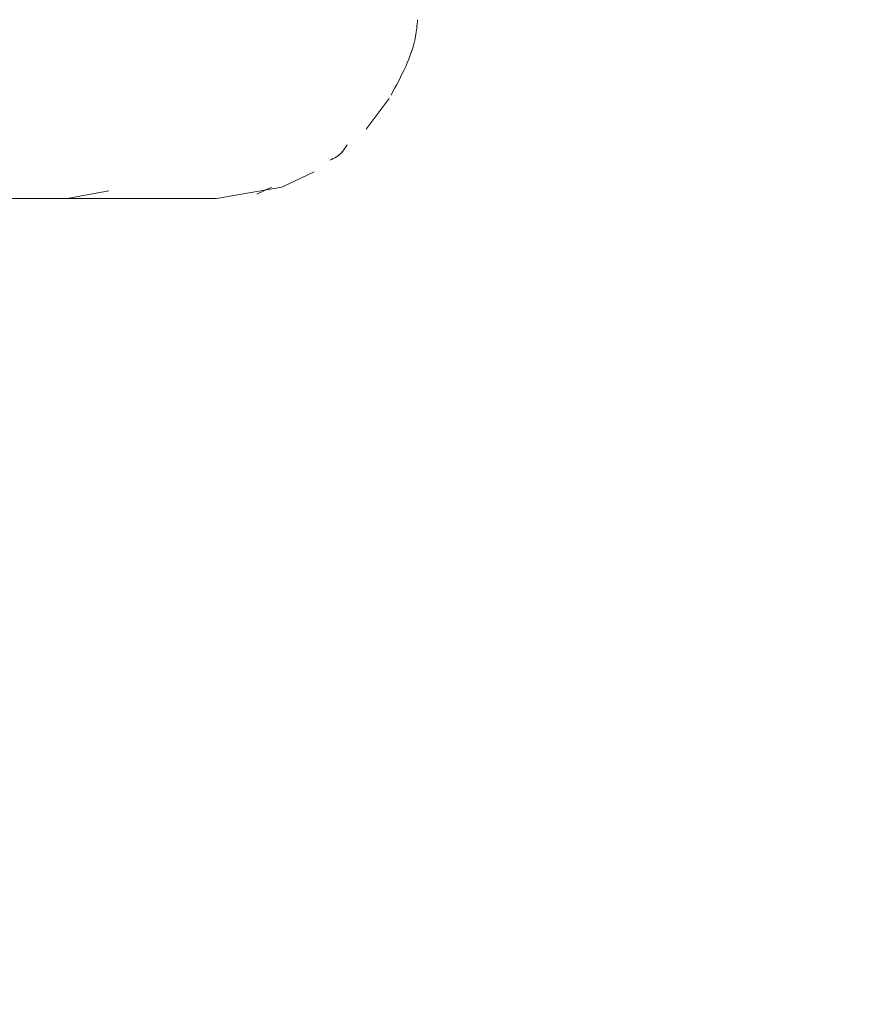
# Model space of a CAD drawing. Units: millimetres. Extents: x 150 to 8864, y 150 to 6150.
# Drawn here: x 2260 to 2279, y 3401 to 3423 of the extents above; entities that cross this region are included whole.
import ezdxf

# ---------------------------------------------------------------- set-up
doc = ezdxf.new("R2010")
doc.units = ezdxf.units.MM
doc.header["$LTSCALE"] = 30
doc.linetypes.add('SLD-Solid', pattern=[0])
doc.layers.add('MODEL_&_ANNOTATIONS', color=7, linetype='SLD-Solid')
doc.styles.add('SLDTEXTSTYLE0', font='arial.ttf', dxfattribs={"width": 0.948})
doc.dimstyles.new('SLDDIMSTYLE1', dxfattribs={"dimtxt": 77.049561, "dimasz": 90, "dimexe": 0, "dimexo": 0.0625, "dimgap": 19.26239, "dimtad": 1, "dimdec": 1, "dimrnd": 1e-09, "dimzin": 12, "dimdsep": 46, "dimtxsty": 'SLDTEXTSTYLE0', "dimsah": 1, "dimcen": 0.09, "dimadec": 0, "dimazin": 3, "dimtfac": 1, "dimtofl": 0, "dimtmove": 0, "dimatfit": 3, "dimfxl": 1, "dimfrac": 2, "dimtolj": 1, "dimtzin": 12, "dimarcsym": 0})

# ---------------------------------------------------------------- blocks, each defined once
blk = doc.blocks.new('_D_3')
at = {"layer": 'MODEL_&_ANNOTATIONS', "transparency": 16777216}
for p, q in [((2659.49, 3133.046), (2659.49, 3971.882)), ((2223.158, 3133.046), (2719.49, 3133.046)), ((2659.49, 2533.046), (2659.49, 3133.046)), ((2223.158, 2533.046), (2719.49, 2533.046))]:
    blk.add_line(p, q, dxfattribs=at)
for points in [[(2659.49, 3133.046), (2645.99, 3043.046), (2672.99, 3043.046)], [(2659.49, 2533.046), (2672.99, 2623.046), (2645.99, 2623.046)]]:
    blk.add_solid(points, dxfattribs=at)
at = {"layer": 'MODEL_&_ANNOTATIONS', "transparency": 16777216, "insert": (2557.17, 3407.438, 0.1), "char_height": 79.375, "attachment_point": 1, "rotation": 90, "style": 'SLDTEXTSTYLE0'}
blk.add_mtext('Adjustable', dxfattribs=at)

msp = doc.modelspace()

# ---------------------------------------------------------------- linework, layer by layer
at = {"color": 7, "linetype": 'SLD-Solid', "lineweight": 15}
for p, q in [((2267.802787, 3421.1594856), (2267.292452, 3420.4695022)), ((2266.1312939, 3419.5158279), (2265.4020907, 3419.1767966)), ((2261.5305902, 3419.0959727), (2260.5998041, 3418.9214503)), ((2265.4020907, 3419.1767966), (2263.9407636, 3418.9214503)), ((2264.8429396, 3419.0189635), (2265.1758315, 3419.1744125)), ((2260.5998041, 3418.9214503), (2249.5254995, 3418.9214503)), ((2263.9407636, 3418.9214503), (2260.5998041, 3418.9214503))]:
    msp.add_line(p, q, dxfattribs=at)
for points, knots in [([(2268.4436561, 3422.9213989), (2268.4309189, 3422.7962046), (2268.3700374, 3422.197802), (2268.0791385, 3421.6609945), (2267.8490998, 3421.2364948)], [0, 0, 0, 0, 0.2092140443, 1, 1, 1, 1]), ([(2266.4766433, 3419.7814262), (2266.529281, 3419.8021877), (2266.695796, 3419.867865), (2266.7988803, 3420.0188617), (2266.8693783, 3420.1221263)], [0, 0, 0, 0, 0.3161138224, 1, 1, 1, 1])]:
    msp.add_open_spline(points, degree=3, knots=knots, dxfattribs=at)

# ---------------------------------------------------------------- dimensions: what is measured, and where the dimension line sits
at = {"layer": 'MODEL_&_ANNOTATIONS'}
dim = msp.add_linear_dim(base=(2659.4895267, 3133.0464103), p1=(2193.1579121, 2533.0464103), p2=(2193.1579121, 3133.0464103), angle=90, dimstyle='SLDDIMSTYLE1', dxfattribs=at)
dim.commit()
dim.dimension.update_dxf_attribs({"geometry": '_D_3', "text_midpoint": (2659.4895267, 3689.659818), "dimtype": 160})

doc.saveas('drawing.dxf')
